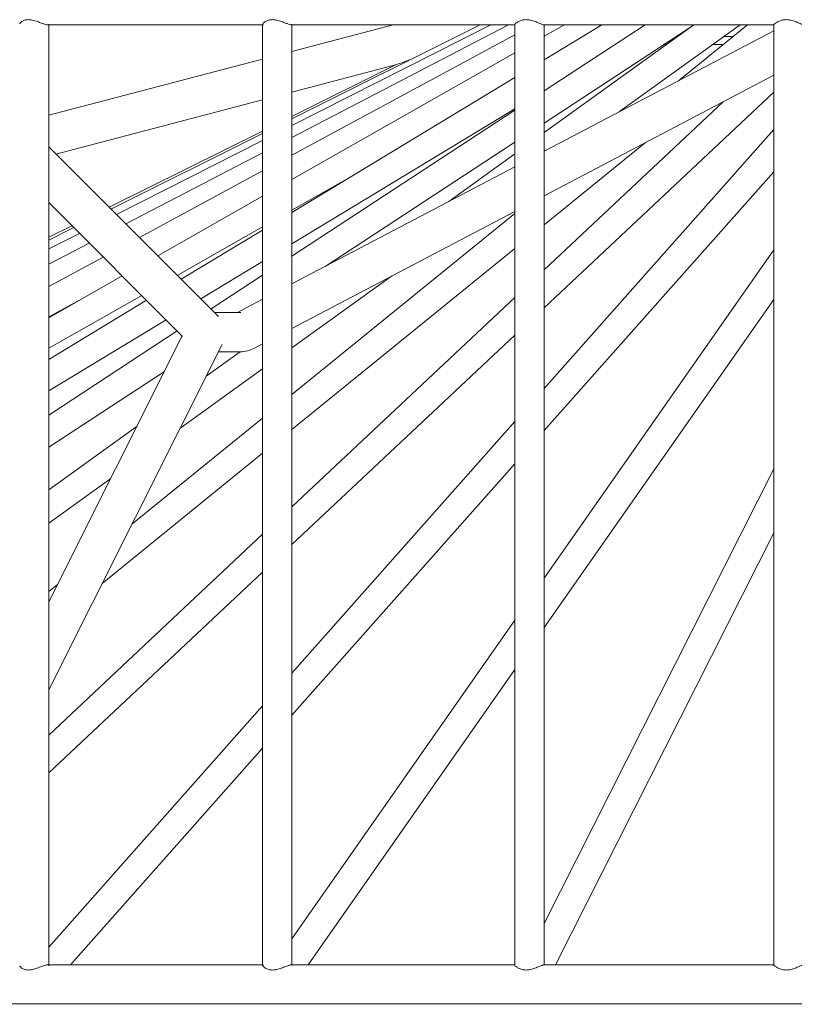
# Model space of a CAD drawing. Units: inches. Extents: x 58 to 205, y -29 to 213.
# Drawn here: x 124 to 135, y -29 to -14 of the extents above; entities that cross this region are included whole.
import ezdxf

# ---------------------------------------------------------------- set-up
doc = ezdxf.new("R2010")
doc.units = ezdxf.units.IN
doc.header["$MEASUREMENT"] = 0

# ---------------------------------------------------------------- blocks, each defined once
blk = doc.blocks.new('block 2151')
at = {"color": 250, "lineweight": 5}
blk.add_open_spline([(47.8054, 68.8106), (47.8171, 68.8061), (74.303, 68.8041), (74.3154, 68.8041)], degree=3, dxfattribs=at)
blk = doc.blocks.new('block 2164')
at = {"color": 250, "lineweight": 5}
blk.add_lwpolyline([(56.4095, 69.0039), (55.3143, 69.0039)], dxfattribs=at)
blk = doc.blocks.new('block 2165')
at = {"color": 250, "lineweight": 5}
blk.add_lwpolyline([(57.6862, 69.0039), (56.5487, 69.0039)], dxfattribs=at)
blk = doc.blocks.new('block 2166')
at = {"color": 250, "lineweight": 5}
blk.add_lwpolyline([(58.9974, 69.0039), (57.8299, 69.0039)], dxfattribs=at)
blk = doc.blocks.new('block 2205')
at = {"color": 250, "lineweight": 5}
blk.add_lwpolyline([(57.8299, 73.7705), (58.9974, 73.7705)], dxfattribs=at)
blk = doc.blocks.new('block 2206')
at = {"color": 250, "lineweight": 5}
blk.add_lwpolyline([(56.5487, 73.7705), (57.6855, 73.7705)], dxfattribs=at)
blk = doc.blocks.new('block 2207')
at = {"color": 250, "lineweight": 5}
blk.add_lwpolyline([(55.3136, 73.7705), (56.4095, 73.7705)], dxfattribs=at)
blk = doc.blocks.new('block 2229')
at = {"color": 250, "lineweight": 5}
blk.add_lwpolyline([(58.9961, 73.7712), (58.9961, 71.4299), (58.9961, 69.0032)], dxfattribs=at)
blk = doc.blocks.new('block 2239')
at = {"color": 250, "lineweight": 5}
blk.add_lwpolyline([(57.6835, 73.7719), (57.6835, 71.4272), (57.6835, 69.0025)], dxfattribs=at)
blk = doc.blocks.new('block 2240')
at = {"color": 250, "lineweight": 5}
blk.add_lwpolyline([(57.8323, 69.0025), (57.8323, 71.3652), (57.8323, 73.7719)], dxfattribs=at)
blk = doc.blocks.new('block 2245')
at = {"color": 250, "lineweight": 5}
blk.add_lwpolyline([(57.8902, 69.0039), (58.9961, 71.195)], dxfattribs=at)
blk = doc.blocks.new('block 2248')
at = {"color": 250, "lineweight": 5}
blk.add_lwpolyline([(58.9961, 71.5195), (57.8323, 69.2137)], dxfattribs=at)
blk = doc.blocks.new('block 2251')
at = {"color": 250, "lineweight": 5}
blk.add_lwpolyline([(56.4047, 73.7726), (56.4047, 71.4241), (56.4047, 69.0011)], dxfattribs=at)
blk = doc.blocks.new('block 2252')
at = {"color": 250, "lineweight": 5}
blk.add_lwpolyline([(56.5528, 69.0011), (56.5528, 71.3683), (56.5528, 73.7733)], dxfattribs=at)
blk = doc.blocks.new('block 2259')
at = {"color": 250, "lineweight": 5}
blk.add_lwpolyline([(56.6365, 69.0039), (57.6835, 70.5008)], dxfattribs=at)
blk = doc.blocks.new('block 2260')
at = {"color": 250, "lineweight": 5}
blk.add_lwpolyline([(57.8323, 70.714), (58.9961, 72.378)], dxfattribs=at)
blk = doc.blocks.new('block 2263')
at = {"color": 250, "lineweight": 5}
blk.add_lwpolyline([(58.9961, 72.6292), (57.8323, 70.9648)], dxfattribs=at)
blk = doc.blocks.new('block 2264')
at = {"color": 250, "lineweight": 5}
blk.add_lwpolyline([(57.6835, 70.7519), (56.5528, 69.1351)], dxfattribs=at)
blk = doc.blocks.new('block 2268')
at = {"color": 250, "lineweight": 5}
blk.add_lwpolyline([(55.3205, 68.9998), (55.3205, 73.774)], dxfattribs=at)
blk = doc.blocks.new('block 2277')
at = {"color": 250, "lineweight": 5}
blk.add_lwpolyline([(55.4304, 69.0039), (56.4047, 70.1029)], dxfattribs=at)
blk = doc.blocks.new('block 2278')
at = {"color": 250, "lineweight": 5}
blk.add_lwpolyline([(56.5528, 70.27), (57.6835, 71.545)], dxfattribs=at)
blk = doc.blocks.new('block 2279')
at = {"color": 250, "lineweight": 5}
blk.add_lwpolyline([(57.8323, 71.7128), (58.9961, 73.025)], dxfattribs=at)
blk = doc.blocks.new('block 2282')
at = {"color": 250, "lineweight": 5}
blk.add_lwpolyline([(58.9961, 73.2386), (57.8323, 71.9264)], dxfattribs=at)
blk = doc.blocks.new('block 2283')
at = {"color": 250, "lineweight": 5}
blk.add_lwpolyline([(57.6835, 71.7582), (56.5528, 70.4832)], dxfattribs=at)
blk = doc.blocks.new('block 2284')
at = {"color": 250, "lineweight": 5}
blk.add_lwpolyline([(56.4047, 70.3165), (55.3205, 69.0935)], dxfattribs=at)
blk = doc.blocks.new('block 2289')
at = {"color": 250, "lineweight": 5}
blk.add_lwpolyline([(55.9978, 72.1927), (55.3205, 70.8439)], dxfattribs=at)
blk = doc.blocks.new('block 2292')
at = {"color": 250, "lineweight": 5}
blk.add_lwpolyline([(55.3205, 70.3981), (56.1997, 72.1489)], dxfattribs=at)
blk = doc.blocks.new('block 2294')
at = {"color": 250, "lineweight": 5}
blk.add_lwpolyline([(55.3205, 72.8686), (55.9995, 72.1906)], dxfattribs=at)
blk = doc.blocks.new('block 2295')
at = {"color": 250, "lineweight": 5}
blk.add_lwpolyline([(56.1821, 72.2912), (55.3205, 73.1511)], dxfattribs=at)
blk = doc.blocks.new('block 2318')
at = {"color": 250, "lineweight": 5}
blk.add_lwpolyline([(55.3205, 69.9775), (56.4047, 70.9955)], dxfattribs=at)
blk = doc.blocks.new('block 2319')
at = {"color": 250, "lineweight": 5}
blk.add_lwpolyline([(56.5528, 71.1347), (57.6835, 72.1961)], dxfattribs=at)
blk = doc.blocks.new('block 2320')
at = {"color": 250, "lineweight": 5}
blk.add_lwpolyline([(57.8323, 72.336), (58.9961, 73.4288)], dxfattribs=at)
blk = doc.blocks.new('block 2322')
at = {"color": 250, "lineweight": 5}
blk.add_lwpolyline([(58.7404, 73.3802), (57.8323, 72.5275)], dxfattribs=at)
blk = doc.blocks.new('block 2323')
at = {"color": 250, "lineweight": 5}
blk.add_lwpolyline([(57.6835, 72.3877), (56.5528, 71.3266)], dxfattribs=at)
blk = doc.blocks.new('block 2324')
at = {"color": 250, "lineweight": 5}
blk.add_lwpolyline([(56.4047, 71.1874), (55.3205, 70.169)], dxfattribs=at)
blk = doc.blocks.new('block 2344')
at = {"color": 250, "lineweight": 5}
blk.add_lwpolyline([(55.5916, 70.938), (56.4047, 71.598)], dxfattribs=at)
blk = doc.blocks.new('block 2345')
at = {"color": 250, "lineweight": 5}
blk.add_lwpolyline([(56.5528, 71.7179), (57.6835, 72.6354)], dxfattribs=at)
blk = doc.blocks.new('block 2346')
at = {"color": 250, "lineweight": 5}
blk.add_lwpolyline([(57.8323, 72.7563), (58.346, 73.1731)], dxfattribs=at)
blk = doc.blocks.new('block 2347')
at = {"color": 250, "lineweight": 5}
blk.add_lwpolyline([(58.8627, 73.7705), (58.5131, 73.4866)], dxfattribs=at)
blk = doc.blocks.new('block 2348')
at = {"color": 250, "lineweight": 5}
blk.add_lwpolyline([(57.6835, 72.8135), (56.5528, 71.8964)], dxfattribs=at)
blk = doc.blocks.new('block 2349')
at = {"color": 250, "lineweight": 5}
blk.add_lwpolyline([(56.4047, 71.7762), (55.7425, 71.2391)], dxfattribs=at)
blk = doc.blocks.new('block 2350')
at = {"color": 250, "lineweight": 5}
blk.add_lwpolyline([(55.3649, 70.9324), (55.3205, 70.8963)], dxfattribs=at)
blk = doc.blocks.new('block 2374')
at = {"color": 250, "lineweight": 5}
blk.add_lwpolyline([(55.3205, 71.2435), (55.635, 71.4702)], dxfattribs=at)
blk = doc.blocks.new('block 2375')
at = {"color": 250, "lineweight": 5}
blk.add_lwpolyline([(55.9857, 71.7231), (56.4047, 72.0252)], dxfattribs=at)
blk = doc.blocks.new('block 2376')
at = {"color": 250, "lineweight": 5}
blk.add_lwpolyline([(56.5528, 72.132), (57.0585, 72.4965)], dxfattribs=at)
blk = doc.blocks.new('block 2377')
at = {"color": 250, "lineweight": 5}
blk.add_lwpolyline([(58.2151, 73.3302), (58.8259, 73.7705)], dxfattribs=at)
blk = doc.blocks.new('block 2378')
at = {"color": 250, "lineweight": 5}
blk.add_lwpolyline([(58.5913, 73.7705), (57.8323, 73.2234)], dxfattribs=at)
blk = doc.blocks.new('block 2379')
at = {"color": 250, "lineweight": 5}
blk.add_lwpolyline([(57.6835, 73.116), (57.3486, 72.8748)], dxfattribs=at)
blk = doc.blocks.new('block 2380')
at = {"color": 250, "lineweight": 5}
blk.add_lwpolyline([(56.291, 72.112), (56.1191, 71.9884)], dxfattribs=at)
blk = doc.blocks.new('block 2381')
at = {"color": 250, "lineweight": 5}
blk.add_lwpolyline([(55.7683, 71.7355), (55.3205, 71.4127)], dxfattribs=at)
blk = doc.blocks.new('block 2391')
at = {"color": 250, "lineweight": 5}
blk.add_lwpolyline([(56.1814, 72.112), (56.2923, 72.112)], dxfattribs=at)
blk = doc.blocks.new('block 2392')
at = {"color": 250, "lineweight": 5}
blk.add_lwpolyline([(56.2923, 72.3122), (56.1611, 72.3122)], dxfattribs=at)
blk = doc.blocks.new('block 2412')
at = {"color": 250, "lineweight": 5}
blk.add_lwpolyline([(55.3205, 71.6284), (55.9072, 72.0121)], dxfattribs=at)
blk = doc.blocks.new('block 2413')
at = {"color": 250, "lineweight": 5}
blk.add_lwpolyline([(56.7216, 72.5454), (57.6835, 73.1749)], dxfattribs=at)
blk = doc.blocks.new('block 2414')
at = {"color": 250, "lineweight": 5}
blk.add_lwpolyline([(57.8323, 73.2724), (58.5692, 73.7547)], dxfattribs=at)
blk = doc.blocks.new('block 2415')
at = {"color": 250, "lineweight": 5}
blk.add_lwpolyline([(58.3442, 73.7705), (57.8323, 73.4357)], dxfattribs=at)
blk = doc.blocks.new('block 2416')
at = {"color": 250, "lineweight": 5}
blk.add_lwpolyline([(57.6835, 73.3378), (56.5528, 72.5978)], dxfattribs=at)
blk = doc.blocks.new('block 2417')
at = {"color": 250, "lineweight": 5}
blk.add_lwpolyline([(56.4047, 72.5007), (56.1435, 72.3298)], dxfattribs=at)
blk = doc.blocks.new('block 2418')
at = {"color": 250, "lineweight": 5}
blk.add_lwpolyline([(55.9723, 72.2178), (55.3205, 71.791)], dxfattribs=at)
blk = doc.blocks.new('block 2424')
at = {"color": 250, "lineweight": 5}
blk.add_open_spline([(56.2923, 72.112), (56.3044, 72.1131), (56.3168, 72.1141), (56.3285, 72.1169), (56.3392, 72.1196), (56.3495, 72.1245), (56.3599, 72.1293)], degree=3, knots=[0, 0, 0, 0, 1, 1, 1, 2, 2, 2, 2], dxfattribs=at)
blk = doc.blocks.new('block 2432')
at = {"color": 250, "lineweight": 5}
blk.add_lwpolyline([(56.3599, 72.1293), (56.4047, 72.1527)], dxfattribs=at)
blk = doc.blocks.new('block 2433')
at = {"color": 250, "lineweight": 5}
blk.add_lwpolyline([(56.5528, 72.2306), (57.6835, 72.8245)], dxfattribs=at)
blk = doc.blocks.new('block 2434')
at = {"color": 250, "lineweight": 5}
blk.add_lwpolyline([(57.8323, 72.903), (58.9961, 73.5149)], dxfattribs=at)
blk = doc.blocks.new('block 2436')
at = {"color": 250, "lineweight": 5}
blk.add_lwpolyline([(58.9961, 73.7405), (57.8323, 73.129)], dxfattribs=at)
blk = doc.blocks.new('block 2437')
at = {"color": 250, "lineweight": 5}
blk.add_lwpolyline([(57.6835, 73.0505), (56.5528, 72.4566)], dxfattribs=at)
blk = doc.blocks.new('block 2438')
at = {"color": 250, "lineweight": 5}
blk.add_lwpolyline([(56.4047, 72.3787), (56.2782, 72.3122)], dxfattribs=at)
blk = doc.blocks.new('block 2465')
at = {"color": 250, "lineweight": 5}
blk.add_lwpolyline([(55.3205, 71.915), (55.9155, 72.2747)], dxfattribs=at)
blk = doc.blocks.new('block 2466')
at = {"color": 250, "lineweight": 5}
blk.add_lwpolyline([(56.0915, 72.3815), (56.4047, 72.5709)], dxfattribs=at)
blk = doc.blocks.new('block 2467')
at = {"color": 250, "lineweight": 5}
blk.add_lwpolyline([(56.5528, 72.6605), (57.6835, 73.3447)], dxfattribs=at)
blk = doc.blocks.new('block 2468')
at = {"color": 250, "lineweight": 5}
blk.add_lwpolyline([(58.1248, 73.7705), (57.8323, 73.5934)], dxfattribs=at)
blk = doc.blocks.new('block 2469')
at = {"color": 250, "lineweight": 5}
blk.add_lwpolyline([(57.6835, 73.5032), (56.5528, 72.8193)], dxfattribs=at)
blk = doc.blocks.new('block 2470')
at = {"color": 250, "lineweight": 5}
blk.add_lwpolyline([(56.4047, 72.7298), (55.9926, 72.4803)], dxfattribs=at)
blk = doc.blocks.new('block 2471')
at = {"color": 250, "lineweight": 5}
blk.add_lwpolyline([(55.8162, 72.3735), (55.3205, 72.0735)], dxfattribs=at)
blk = doc.blocks.new('block 2505')
at = {"color": 250, "lineweight": 5}
blk.add_lwpolyline([(55.3205, 72.13), (55.7921, 72.3976)], dxfattribs=at)
blk = doc.blocks.new('block 2506')
at = {"color": 250, "lineweight": 5}
blk.add_lwpolyline([(55.9726, 72.5), (56.4047, 72.7459)], dxfattribs=at)
blk = doc.blocks.new('block 2507')
at = {"color": 250, "lineweight": 5}
blk.add_lwpolyline([(56.5528, 72.83), (56.8374, 72.9912)], dxfattribs=at)
blk = doc.blocks.new('block 2508')
at = {"color": 250, "lineweight": 5}
blk.add_lwpolyline([(57.935, 73.7705), (57.8323, 73.7123)], dxfattribs=at)
blk = doc.blocks.new('block 2509')
at = {"color": 250, "lineweight": 5}
blk.add_lwpolyline([(57.6835, 73.6275), (56.5528, 72.9857)], dxfattribs=at)
blk = doc.blocks.new('block 2510')
at = {"color": 250, "lineweight": 5}
blk.add_lwpolyline([(56.4047, 72.9013), (55.8734, 72.5992)], dxfattribs=at)
blk = doc.blocks.new('block 2511')
at = {"color": 250, "lineweight": 5}
blk.add_lwpolyline([(55.6929, 72.4969), (55.3205, 72.2853)], dxfattribs=at)
blk = doc.blocks.new('block 2546')
at = {"color": 250, "lineweight": 5}
blk.add_lwpolyline([(55.3205, 72.2898), (55.4728, 72.3718)], dxfattribs=at)
blk = doc.blocks.new('block 2547')
at = {"color": 250, "lineweight": 5}
blk.add_lwpolyline([(57.6835, 73.7202), (56.5528, 73.1091)], dxfattribs=at)
blk = doc.blocks.new('block 2548')
at = {"color": 250, "lineweight": 5}
blk.add_lwpolyline([(56.4047, 73.0291), (55.7807, 72.6915)], dxfattribs=at)
blk = doc.blocks.new('block 2549')
at = {"color": 250, "lineweight": 5}
blk.add_lwpolyline([(55.5971, 72.5923), (55.3205, 72.4428)], dxfattribs=at)
blk = doc.blocks.new('block 2568')
at = {"color": 250, "lineweight": 5}
blk.add_lwpolyline([(57.6518, 73.7705), (56.5528, 73.1986)], dxfattribs=at)
blk = doc.blocks.new('block 2569')
at = {"color": 250, "lineweight": 5}
blk.add_lwpolyline([(56.4047, 73.1215), (55.7118, 72.7604)], dxfattribs=at)
blk = doc.blocks.new('block 2570')
at = {"color": 250, "lineweight": 5}
blk.add_lwpolyline([(55.5258, 72.6636), (55.3205, 72.5568)], dxfattribs=at)
blk = doc.blocks.new('block 2603')
at = {"color": 250, "lineweight": 5}
blk.add_lwpolyline([(57.5619, 73.7705), (56.5528, 73.2589)], dxfattribs=at)
blk = doc.blocks.new('block 2604')
at = {"color": 250, "lineweight": 5}
blk.add_lwpolyline([(56.4047, 73.1838), (55.664, 72.808)], dxfattribs=at)
blk = doc.blocks.new('block 2605')
at = {"color": 250, "lineweight": 5}
blk.add_lwpolyline([(55.4765, 72.7129), (55.3205, 72.634)], dxfattribs=at)
blk = doc.blocks.new('block 2632')
at = {"color": 250, "lineweight": 5}
blk.add_lwpolyline([(57.5074, 73.7705), (56.5528, 73.2937)], dxfattribs=at)
blk = doc.blocks.new('block 2633')
at = {"color": 250, "lineweight": 5}
blk.add_lwpolyline([(56.4047, 73.22), (55.6361, 72.8362)], dxfattribs=at)
blk = doc.blocks.new('block 2634')
at = {"color": 250, "lineweight": 5}
blk.add_lwpolyline([(55.4473, 72.7418), (55.3205, 72.6788)], dxfattribs=at)
blk = doc.blocks.new('block 2662')
at = {"color": 250, "lineweight": 5}
blk.add_lwpolyline([(55.3573, 73.1142), (56.4047, 73.3895)], dxfattribs=at)
blk = doc.blocks.new('block 2663')
at = {"color": 250, "lineweight": 5}
blk.add_lwpolyline([(56.5528, 73.4284), (57.0792, 73.5666)], dxfattribs=at)
blk = doc.blocks.new('block 2664')
at = {"color": 250, "lineweight": 5}
blk.add_lwpolyline([(57.0675, 73.7705), (56.5528, 73.6355)], dxfattribs=at)
blk = doc.blocks.new('block 2665')
at = {"color": 250, "lineweight": 5}
blk.add_lwpolyline([(56.4047, 73.5962), (55.3205, 73.3116)], dxfattribs=at)
blk = doc.blocks.new('block 2742')
at = {"color": 250, "lineweight": 5}
blk.add_lwpolyline([(57.0789, 73.5666), (56.5528, 73.3054)], dxfattribs=at)
blk = doc.blocks.new('block 2743')
at = {"color": 250, "lineweight": 5}
blk.add_lwpolyline([(56.4047, 73.2317), (55.6268, 72.8452)], dxfattribs=at)
blk = doc.blocks.new('block 2744')
at = {"color": 250, "lineweight": 5}
blk.add_lwpolyline([(55.4376, 72.7515), (55.3205, 72.6936)], dxfattribs=at)
blk = doc.blocks.new('block 2768')
at = {"color": 250, "lineweight": 5}
blk.add_lwpolyline([(57.8902, 69.0039), (58.9961, 71.195)], dxfattribs=at)
blk = doc.blocks.new('block 2773')
at = {"color": 250, "lineweight": 5}
blk.add_lwpolyline([(58.9961, 71.5195), (57.8323, 69.2137)], dxfattribs=at)
blk = doc.blocks.new('block 2842')
at = {"color": 250, "lineweight": 5}
blk.add_lwpolyline([(58.4366, 73.6706), (58.449, 73.6706)], dxfattribs=at)
blk = doc.blocks.new('block 2843')
at = {"color": 250, "lineweight": 5}
blk.add_lwpolyline([(58.6836, 73.6706), (58.737, 73.6706)], dxfattribs=at)
blk = doc.blocks.new('block 2856')
at = {"color": 250, "lineweight": 5}
blk.add_lwpolyline([(58.5003, 73.7106), (58.5069, 73.7106)], dxfattribs=at)
blk = doc.blocks.new('block 2857')
at = {"color": 250, "lineweight": 5}
blk.add_lwpolyline([(58.7404, 73.7106), (58.7887, 73.7106)], dxfattribs=at)
blk = doc.blocks.new('block 2950')
at = {"color": 250, "lineweight": 5}
blk.add_open_spline([(58.9964, 69.0032), (58.9967, 69.0025), (58.9971, 69.0018), (58.9985, 69.0004), (58.9998, 68.9991), (59.0023, 68.9973), (59.0057, 68.9953), (59.0091, 68.9929), (59.014, 68.9901), (59.0191, 68.9877), (59.0253, 68.9846), (59.0326, 68.9818), (59.0408, 68.9801), (59.047, 68.9787), (59.0539, 68.9777), (59.0608, 68.9777), (59.0684, 68.9777), (59.076, 68.9791), (59.0836, 68.9805), (59.0911, 68.9822), (59.098, 68.9846), (59.1046, 68.987), (59.1125, 68.9901), (59.1194, 68.9932), (59.1256, 68.9956), (59.1304, 68.998), (59.1345, 68.9998), (59.138, 69.0015), (59.1418, 69.0032), (59.1449, 69.0042), (59.1452, 69.0039)], degree=3, knots=[0, 0, 0, 0, 1, 1, 1, 2, 2, 2, 3, 3, 3, 4, 4, 4, 5, 5, 5, 6, 6, 6, 7, 7, 7, 8, 8, 8, 9, 9, 9, 10, 10, 10, 10], dxfattribs=at)
blk = doc.blocks.new('block 2951')
at = {"color": 250, "lineweight": 5}
blk.add_open_spline([(57.6842, 69.0025), (57.6838, 69.0018), (57.6838, 69.0011), (57.6842, 69.0004), (57.6849, 68.9991), (57.6869, 68.9973), (57.6897, 68.9953), (57.6928, 68.9929), (57.6966, 68.9901), (57.7014, 68.9877), (57.7072, 68.9846), (57.7141, 68.9818), (57.7217, 68.9801), (57.7279, 68.9787), (57.7345, 68.9777), (57.741, 68.9777), (57.7486, 68.9777), (57.7562, 68.9791), (57.7637, 68.9805), (57.771, 68.9822), (57.7786, 68.9846), (57.7854, 68.987), (57.7934, 68.9901), (57.801, 68.9932), (57.8075, 68.9956), (57.8127, 68.998), (57.8175, 68.9998), (57.8216, 69.0015), (57.8258, 69.0032), (57.8292, 69.0039), (57.8306, 69.0039)], degree=3, knots=[0, 0, 0, 0, 1, 1, 1, 2, 2, 2, 3, 3, 3, 4, 4, 4, 5, 5, 5, 6, 6, 6, 7, 7, 7, 8, 8, 8, 9, 9, 9, 10, 10, 10, 10], dxfattribs=at)
blk = doc.blocks.new('block 2952')
at = {"color": 250, "lineweight": 5}
blk.add_open_spline([(56.4053, 69.0011), (56.4047, 68.9994), (56.4064, 68.9973), (56.4088, 68.9953), (56.4112, 68.9929), (56.4143, 68.9901), (56.4184, 68.9877), (56.4236, 68.9846), (56.4298, 68.9818), (56.437, 68.9801), (56.4429, 68.9787), (56.4491, 68.9777), (56.4556, 68.9777), (56.4629, 68.9777), (56.4705, 68.9791), (56.4777, 68.9805), (56.4853, 68.9822), (56.4925, 68.9846), (56.4997, 68.987), (56.508, 68.9901), (56.5156, 68.9932), (56.5228, 68.9956), (56.5287, 68.998), (56.5335, 68.9998), (56.5383, 69.0015), (56.5431, 69.0032), (56.5473, 69.0039), (56.549, 69.0039), (56.5497, 69.0039), (56.55, 69.0035), (56.5504, 69.0032)], degree=3, knots=[0, 0, 0, 0, 1, 1, 1, 2, 2, 2, 3, 3, 3, 4, 4, 4, 5, 5, 5, 6, 6, 6, 7, 7, 7, 8, 8, 8, 9, 9, 9, 10, 10, 10, 10], dxfattribs=at)
blk = doc.blocks.new('block 2953')
at = {"color": 250, "lineweight": 5}
blk.add_open_spline([(55.1737, 68.9998), (55.1741, 68.9984), (55.1744, 68.997), (55.1754, 68.9953), (55.1768, 68.9929), (55.1796, 68.9901), (55.1834, 68.9877), (55.1878, 68.9846), (55.1934, 68.9818), (55.2002, 68.9801), (55.2051, 68.9787), (55.2113, 68.9777), (55.2175, 68.9777), (55.2244, 68.9777), (55.2316, 68.9791), (55.2388, 68.9805), (55.2464, 68.9822), (55.2536, 68.9846), (55.2609, 68.987), (55.2692, 68.9901), (55.2774, 68.9932), (55.285, 68.9956), (55.2909, 68.998), (55.2964, 68.9998), (55.3015, 69.0015), (55.307, 69.0032), (55.3119, 69.0042), (55.3143, 69.0039)], degree=3, knots=[0, 0, 0, 0, 1, 1, 1, 2, 2, 2, 3, 3, 3, 4, 4, 4, 5, 5, 5, 6, 6, 6, 7, 7, 7, 8, 8, 8, 9, 9, 9, 9], dxfattribs=at)
blk = doc.blocks.new('block 2989')
at = {"color": 250, "lineweight": 5}
blk.add_open_spline([(59.0608, 73.7964), (59.0532, 73.796), (59.046, 73.7953), (59.0391, 73.7936), (59.0322, 73.7922), (59.026, 73.7898), (59.0205, 73.7871), (59.0143, 73.7843), (59.0091, 73.7812), (59.0047, 73.7781), (59.0012, 73.776), (58.9985, 73.774), (58.9974, 73.7726), (58.9967, 73.7719), (58.9971, 73.7719), (58.9971, 73.7712)], degree=3, knots=[0, 0, 0, 0, 1, 1, 1, 2, 2, 2, 3, 3, 3, 4, 4, 4, 5, 5, 5, 5], dxfattribs=at)
blk = doc.blocks.new('block 2990')
at = {"color": 250, "lineweight": 5}
blk.add_open_spline([(59.1445, 73.7709), (59.1442, 73.7709), (59.1438, 73.7705), (59.1432, 73.7709), (59.1421, 73.7712), (59.1394, 73.7722), (59.1359, 73.7736), (59.1325, 73.7753), (59.1287, 73.7767), (59.1242, 73.7788), (59.119, 73.7815), (59.1132, 73.784), (59.1066, 73.7864), (59.0987, 73.7895), (59.0905, 73.7926), (59.0815, 73.7939), (59.0746, 73.7953), (59.0677, 73.796), (59.0608, 73.7964)], degree=3, knots=[0, 0, 0, 0, 1, 1, 1, 2, 2, 2, 3, 3, 3, 4, 4, 4, 5, 5, 5, 6, 6, 6, 6], dxfattribs=at)
blk = doc.blocks.new('block 2991')
at = {"color": 250, "lineweight": 5}
blk.add_open_spline([(57.741, 73.7964), (57.7338, 73.796), (57.7265, 73.7953), (57.72, 73.7936), (57.7134, 73.7922), (57.7076, 73.7898), (57.7028, 73.7871), (57.6973, 73.7843), (57.6924, 73.7812), (57.689, 73.7781), (57.6862, 73.776), (57.6835, 73.774), (57.6838, 73.7726)], degree=3, knots=[0, 0, 0, 0, 1, 1, 1, 2, 2, 2, 3, 3, 3, 4, 4, 4, 4], dxfattribs=at)
blk = doc.blocks.new('block 2992')
at = {"color": 250, "lineweight": 5}
blk.add_open_spline([(57.8309, 73.7709), (57.8302, 73.7705), (57.8295, 73.7705), (57.8278, 73.7709), (57.8258, 73.7712), (57.8227, 73.7722), (57.8192, 73.7736), (57.8151, 73.7753), (57.8109, 73.7767), (57.8061, 73.7788), (57.8003, 73.7815), (57.7941, 73.784), (57.7872, 73.7864), (57.7792, 73.7895), (57.7703, 73.7926), (57.7617, 73.7939), (57.7548, 73.7953), (57.7479, 73.796), (57.741, 73.7964)], degree=3, knots=[0, 0, 0, 0, 1, 1, 1, 2, 2, 2, 3, 3, 3, 4, 4, 4, 5, 5, 5, 6, 6, 6, 6], dxfattribs=at)
blk = doc.blocks.new('block 2993')
at = {"color": 250, "lineweight": 5}
blk.add_open_spline([(56.4556, 73.7964), (56.4488, 73.796), (56.4415, 73.7953), (56.4357, 73.7936), (56.4295, 73.7922), (56.4243, 73.7898), (56.4198, 73.7871), (56.4146, 73.7843), (56.4102, 73.7809), (56.4081, 73.7781), (56.406, 73.776), (56.4053, 73.7747), (56.4047, 73.7726)], degree=3, knots=[0, 0, 0, 0, 1, 1, 1, 2, 2, 2, 3, 3, 3, 4, 4, 4, 4], dxfattribs=at)
blk = doc.blocks.new('block 2994')
at = {"color": 250, "lineweight": 5}
blk.add_open_spline([(56.5504, 73.7709), (56.5493, 73.7705), (56.548, 73.7705), (56.5459, 73.7709), (56.5431, 73.7712), (56.5397, 73.7722), (56.5356, 73.7736), (56.5311, 73.7753), (56.5266, 73.7767), (56.5211, 73.7788), (56.5152, 73.7815), (56.5087, 73.784), (56.5018, 73.7864), (56.4932, 73.7895), (56.4846, 73.7926), (56.4756, 73.7939), (56.4691, 73.7953), (56.4622, 73.796), (56.4556, 73.7964)], degree=3, knots=[0, 0, 0, 0, 1, 1, 1, 2, 2, 2, 3, 3, 3, 4, 4, 4, 5, 5, 5, 6, 6, 6, 6], dxfattribs=at)
blk = doc.blocks.new('block 2995')
at = {"color": 250, "lineweight": 5}
blk.add_open_spline([(55.2175, 73.7964), (55.2109, 73.796), (55.2044, 73.7953), (55.1985, 73.7936), (55.193, 73.7922), (55.1885, 73.7898), (55.1844, 73.7871), (55.1799, 73.7843), (55.1761, 73.7809), (55.1751, 73.7781), (55.1741, 73.7767), (55.1741, 73.7757), (55.1741, 73.7747)], degree=3, knots=[0, 0, 0, 0, 1, 1, 1, 2, 2, 2, 3, 3, 3, 4, 4, 4, 4], dxfattribs=at)
blk = doc.blocks.new('block 2996')
at = {"color": 250, "lineweight": 5}
blk.add_open_spline([(55.315, 73.7709), (55.3136, 73.7705), (55.3119, 73.7705), (55.3101, 73.7709), (55.307, 73.7712), (55.3029, 73.7722), (55.2984, 73.7736), (55.294, 73.7753), (55.2888, 73.7767), (55.2833, 73.7788), (55.2767, 73.7815), (55.2698, 73.784), (55.2629, 73.7864), (55.2543, 73.7895), (55.2457, 73.7926), (55.2371, 73.7939), (55.2306, 73.7953), (55.224, 73.796), (55.2175, 73.7964)], degree=3, knots=[0, 0, 0, 0, 1, 1, 1, 2, 2, 2, 3, 3, 3, 4, 4, 4, 5, 5, 5, 6, 6, 6, 6], dxfattribs=at)
blk = doc.blocks.new('block 3019')
at = {"color": 250, "lineweight": 5}
blk.add_lwpolyline([(56.2923, 72.3122), (56.2951, 72.3122)], dxfattribs=at)
blk = doc.blocks.new('block 3025')
at = {"color": 250, "lineweight": 5}
blk.add_open_spline([(57.0792, 73.5666), (57.0806, 73.5673), (57.0813, 73.5676), (57.0823, 73.5679), (57.0844, 73.5686), (57.0868, 73.5697), (57.0895, 73.5707), (57.0995, 73.5741), (57.1109, 73.5783), (57.1219, 73.5824), (57.1323, 73.5859), (57.1426, 73.59), (57.1529, 73.5934)], degree=3, knots=[0, 0, 0, 0, 1, 1, 1, 2, 2, 2, 3, 3, 3, 4, 4, 4, 4], dxfattribs=at)
blk = doc.blocks.new('block 2140')
for name in ['block 2995', 'block 2996', 'block 2993', 'block 2994', 'block 2991', 'block 2992', 'block 2989', 'block 2990', 'block 2207', 'block 2268', 'block 2251', 'block 2206', 'block 2252', 'block 2568', 'block 2603', 'block 2632', 'block 2664', 'block 2239', 'block 2205', 'block 2240', 'block 2378', 'block 2415', 'block 2468', 'block 2508', 'block 2414', 'block 2436', 'block 2377', 'block 2347', 'block 2229', 'block 2547', 'block 2856', 'block 2857', 'block 2842', 'block 2843', 'block 2665', 'block 2509', 'block 3025', 'block 2663', 'block 2742', 'block 2469', 'block 2434', 'block 2662', 'block 2320', 'block 2467', 'block 2416', 'block 2322', 'block 2282', 'block 2743', 'block 2633', 'block 2295', 'block 2604', 'block 2413', 'block 2346', 'block 2569', 'block 2379', 'block 2437', 'block 2548', 'block 2507', 'block 2279', 'block 2510', 'block 2294', 'block 2433', 'block 2348', 'block 2744', 'block 2634', 'block 2506', 'block 2605', 'block 2470', 'block 2570', 'block 2549', 'block 2345', 'block 2263', 'block 2466', 'block 2511', 'block 2417', 'block 2376', 'block 2505', 'block 2471', 'block 2546', 'block 2438', 'block 2323', 'block 2260', 'block 2392', 'block 3019', 'block 2465', 'block 2418', 'block 2289', 'block 2319', 'block 2292', 'block 2432', 'block 2380', 'block 2391', 'block 2424', 'block 2412', 'block 2375', 'block 2349', 'block 2283', 'block 2381', 'block 2344', 'block 2278', 'block 2248', 'block 2773', 'block 2374', 'block 2245', 'block 2768', 'block 2324', 'block 2318', 'block 2350', 'block 2264', 'block 2259', 'block 2284', 'block 2277', 'block 2953', 'block 2164', 'block 2952', 'block 2165', 'block 2951', 'block 2166', 'block 2950', 'block 2151']:
    blk.add_blockref(name, (0, 0))

msp = doc.modelspace()

# ---------------------------------------------------------------- block references
at = {"xscale": 2.999994000012, "yscale": 2.999994000012, "zscale": 2.999994000012}
msp.add_blockref('block 2140', (-41.912, -235.689), dxfattribs=at)

doc.saveas('drawing.dxf')
